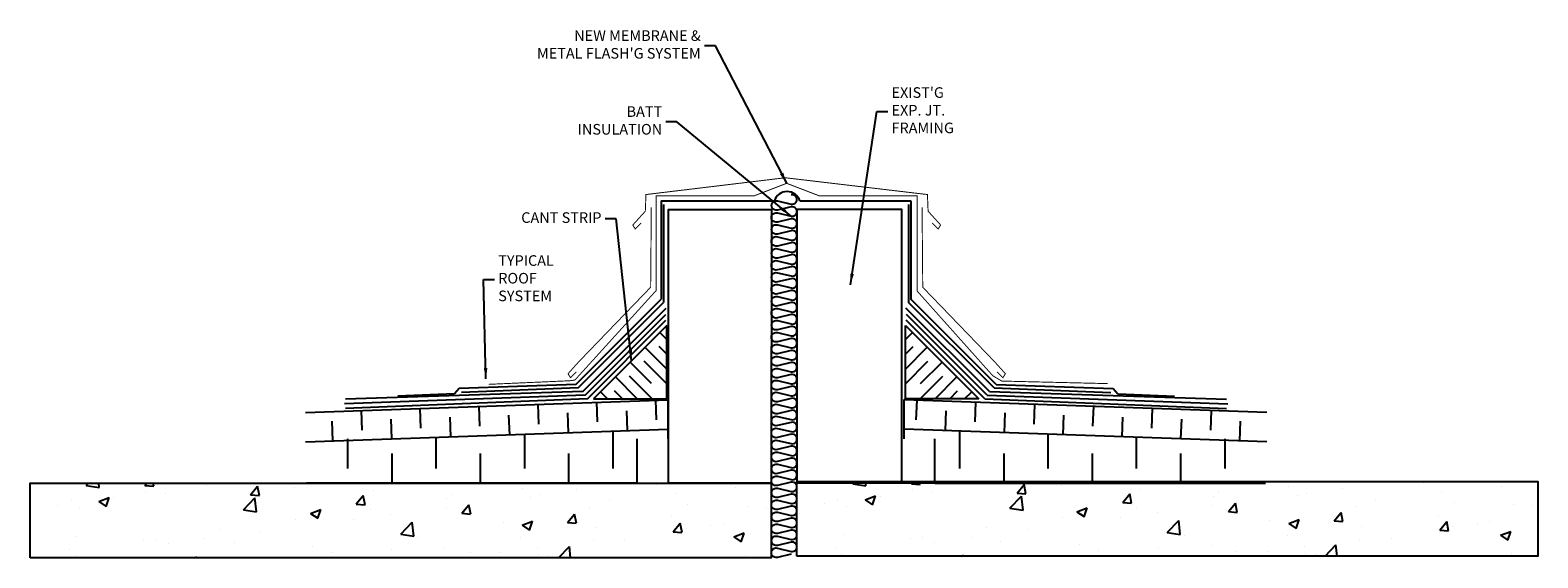
# Model space of a CAD drawing. Extents: x 376.1 to 427.2, y -233.5 to -215.6.
import ezdxf

# ---------------------------------------------------------------- set-up
doc = ezdxf.new("R2010")
doc.units = 0
doc.header["$LTSCALE"] = 0.8
doc.header["$MEASUREMENT"] = 0
doc.layers.get('0').update_dxf_attribs({"linetype": 'CONTINUOUS'})
for name, color, linetype in [('6', 6, 'CONTINUOUS'), ('9', 7, 'CONTINUOUS'), ('BLOCK_BRICK', 8, 'CONTINUOUS'), ('D_BUILDING', 7, 'CONTINUOUS'), ('D_FLASHING', 1, 'CONTINUOUS'), ('D_INSULATION', 4, 'CONTINUOUS'), ('D_ROOFING', 5, 'CONTINUOUS'), ('Existing Building', 7, 'CONTINUOUS'), ('FLASHING_MEMBRANE', 3, 'CONTINUOUS'), ('RIGID_INSULATION', 4, 'CONTINUOUS'), ('SHAPE', 1, 'CONTINUOUS'), ('TITLE_TEXT_1', 5, 'CONTINUOUS'), ('TITLE_TEXT_2', 7, 'CONTINUOUS')]:
    doc.layers.add(name, color=color, linetype=linetype)
doc.styles.add('ROMANCONDENSED', font='romans', dxfattribs={"width": 0.8})
doc.dimstyles.new('STANDARD$7', dxfattribs={"dimscale": 2, "dimtxt": 0.18, "dimasz": 0.1875, "dimexe": 0.1875, "dimexo": 0.0625, "dimgap": 0.0625, "dimtad": 0, "dimtih": 1, "dimtoh": 1, "dimdec": 4, "dimzin": 0, "dimdsep": 46, "dimtxsty": 'ROMANCONDENSED', "dimcen": 0.0625, "dimclrd": 7, "dimadec": 0, "dimazin": 0, "dimtfac": 1, "dimtdec": 4, "dimtofl": 0, "dimtmove": 0, "dimatfit": 3, "dimfxl": 1, "dimtolj": 1, "dimtzin": 0, "dimarcsym": 0})

# ---------------------------------------------------------------- blocks, each defined once
blk = doc.blocks.new('BATT-1')
at = {"layer": 'RIGID_INSULATION'}
blk.add_lwpolyline([(0.889, 0.255), (0.351, 0.125, -1.269417), (0.351, 0.49), (0.889, 0.36, 1.269417), (0.889, 0.725), (0.351, 0.596, -1.269417), (0.351, 0.96), (0.889, 0.831, 1.269417), (0.889, 1.195)], format="xyb", dxfattribs=at)
blk = doc.blocks.new('CANT-4F2')
at = {"layer": '9'}
for p, q in [((0, 2.828), (0.336, 3.164)), ((0, 2.121), (0.371, 2.493)), ((0, 1.414), (1.043, 2.457)), ((0, 0.707), (1.078, 1.786)), ((0.725, 0.725), (1.75, 1.75)), ((0.707, 0), (1.786, 1.078)), ((1.414, 0), (2.457, 1.043)), ((2.121, 0), (2.493, 0.371)), ((2.828, 0), (3.164, 0.336))]:
    blk.add_line(p, q, dxfattribs=at)
at = {"layer": 'Existing Building'}
for p, q in [((0, 0), (0, 3.5)), ((0, 3.5), (3.5, 0)), ((3.5, 0), (0, 0))]:
    blk.add_line(p, q, dxfattribs=at)

msp = doc.modelspace()

# ---------------------------------------------------------------- hatches: boundary and pattern name
at = {"layer": 'BLOCK_BRICK', "linetype": 'Continuous'}
h = msp.add_hatch(dxfattribs=at)
h.set_pattern_fill('AR-CONC', color=256, scale=0.5, style=0)
h.set_pattern_definition([(50, (67.0026, -351.6448), (3.5863, -0.31376), [0.375, -4.125]), (355, (67.0026, -351.645), (-0.693757, 3.76096), [0.3, -3.3]), (100.4514, (67.3015, -351.671), (2.892547, 3.447198), [0.3187, -3.50571]), (46.1842, (67.0026, -350.645), (5.336205, -0.827595), [0.5625, -6.1875]), (96.6356, (67.4473, -350.714), (4.67331, 4.87059), [0.47805, -5.258565]), (351.1842, (67.0026, -350.645), (4.67331, 4.87059), [0.45, -4.95]), (21, (67.5026, -350.8948), (2.984535, -2.013094), [0.375, -4.125]), (326, (67.5026, -350.895), (1.216577, 3.62575), [0.3, -3.3]), (71.4514, (67.7514, -351.0626), (4.201113, 1.612652), [0.3187, -3.50571]), (37.5, (67.0026, -351.6448), (0.0607993, 1.6644693), [0, -3.26, 0, -3.35, 0, -3.3125]), (7.5, (67.0026, -351.6448), (1.315348, 1.972059), [0, -1.91, 0, -3.185, 0, -1.2625]), (327.5, (65.8876, -351.6448), (2.669112, -0.1127744), [0, -1.25, 0, -3.9, 0, -5.175]), (317.5, (65.3876, -351.6448), (2.915931, 0.500525), [0, -1.625, 0, -2.59, 0, -3.675])])
h.paths.add_polyline_path([(376.06, -233.465), (376.06, -230.932), (401.215, -230.932), (401.215, -233.465)])
h = msp.add_hatch(dxfattribs=at)
h.set_pattern_fill('AR-CONC', color=256, scale=0.5, style=0)
h.set_pattern_definition([(50, (93.0194, -351.589), (3.5863, -0.31376), [0.375, -4.125]), (355, (93.0194, -351.589), (-0.693757, 3.76096), [0.3, -3.3]), (100.4514, (93.3182, -351.6152), (2.892547, 3.447198), [0.3187, -3.50571]), (46.1842, (93.0194, -350.589), (5.336205, -0.827595), [0.5625, -6.1875]), (96.6356, (93.464, -350.658), (4.67331, 4.87059), [0.47805, -5.258565]), (351.1842, (93.0194, -350.589), (4.67331, 4.87059), [0.45, -4.95]), (21, (93.5194, -350.839), (2.984535, -2.013094), [0.375, -4.125]), (326, (93.5194, -350.839), (1.216577, 3.62575), [0.3, -3.3]), (71.4514, (93.768, -351.007), (4.201113, 1.612652), [0.3187, -3.50571]), (37.5, (93.0194, -351.5891), (0.0607993, 1.6644693), [0, -3.26, 0, -3.35, 0, -3.3125]), (7.5, (93.0194, -351.589), (1.315348, 1.972059), [0, -1.91, 0, -3.185, 0, -1.2625]), (327.5, (91.9044, -351.5891), (2.669112, -0.1127744), [0, -1.25, 0, -3.9, 0, -5.175]), (317.5, (91.4044, -351.589), (2.915931, 0.500525), [0, -1.625, 0, -2.59, 0, -3.675])])
h.paths.add_polyline_path([(402.077, -233.409), (402.077, -230.876), (427.232, -230.876), (427.232, -233.409)])

# ---------------------------------------------------------------- linework, layer by layer
at = {"layer": 'BLOCK_BRICK', "flags": 128}
for points in [[(376.06, -233.465), (376.06, -230.932), (401.215, -230.932), (401.215, -233.465)], [(402.077, -233.409), (402.077, -230.876), (427.232, -230.876), (427.232, -233.409)]]:
    msp.add_lwpolyline(points, close=True, dxfattribs=at)
at = {"layer": 'D_BUILDING'}
for p, q in [((397.31, -221.177), (397.31, -221.177)), ((417.938, -230.932), (402.22, -230.932))]:
    msp.add_line(p, q, dxfattribs=at)
at = {"layer": 'D_BUILDING', "const_width": 0.032}
msp.add_lwpolyline([(391.617, -227.577), (394.379, -227.455), (394.55, -227.431), (397.31, -224.389), (397.31, -221.177), (400.638, -221.177), (401.738, -220.754), (402.837, -221.177), (406.165, -221.177), (406.165, -224.411), (408.733, -227.286), (409.038, -227.466), (412.632, -227.552)], dxfattribs=at)
at = {"layer": 'D_BUILDING', "linetype": 'Continuous'}
for points in [[(401.215, -230.932), (397.725, -230.924), (397.725, -221.639), (401.227, -221.639)], [(402.077, -230.924), (405.642, -230.924), (405.642, -221.639), (402.077, -221.639)]]:
    msp.add_lwpolyline(points, close=True, dxfattribs=at)
at = {"layer": 'D_FLASHING'}
for p, q in [((397.482, -221.351), (397.482, -224.681)), ((397.482, -221.351), (401.319, -221.351)), ((402.185, -221.351), (405.953, -221.351)), ((405.953, -221.351), (405.953, -224.681)), ((394.584, -227.579), (397.482, -224.681)), ((408.852, -227.579), (405.953, -224.681)), ((394.584, -227.579), (390.619, -227.717)), ((408.852, -227.579), (412.816, -227.717)), ((390.459, -227.897), (388.536, -227.977)), ((390.619, -227.717), (390.459, -227.897)), ((412.816, -227.717), (412.976, -227.897)), ((412.976, -227.897), (414.899, -227.977))]:
    msp.add_line(p, q, dxfattribs=at)
at = {"layer": 'D_INSULATION'}
for p, q in [((385.402, -228.53), (397.715, -228.1)), ((395.287, -228.185), (395.31, -228.854)), ((397.286, -228.115), (397.309, -228.785)), ((397.715, -229.432), (397.715, -228.096)), ((405.72, -229.432), (405.72, -228.096)), ((418.033, -228.53), (405.72, -228.1)), ((406.149, -228.115), (406.126, -228.785)), ((408.148, -228.185), (408.125, -228.854)), ((387.292, -228.464), (387.315, -229.133)), ((389.291, -228.394), (389.314, -229.064)), ((390.302, -228.689), (390.325, -229.359)), ((391.289, -228.324), (391.313, -228.994)), ((392.3, -228.619), (392.324, -229.289)), ((393.288, -228.255), (393.312, -228.924)), ((394.299, -228.549), (394.322, -229.219)), ((396.298, -228.48), (396.321, -229.149)), ((407.137, -228.48), (407.114, -229.149)), ((409.136, -228.549), (409.113, -229.219)), ((410.147, -228.255), (410.124, -228.924)), ((411.135, -228.619), (411.112, -229.289)), ((412.146, -228.324), (412.122, -228.994)), ((413.134, -228.689), (413.11, -229.359)), ((414.145, -228.394), (414.121, -229.064)), ((416.143, -228.464), (416.12, -229.133)), ((385.402, -229.53), (397.715, -229.101)), ((386.304, -228.828), (386.327, -229.498)), ((388.303, -228.759), (388.326, -229.428)), ((395.833, -229.166), (395.833, -230.437)), ((418.033, -229.53), (405.72, -229.101)), ((407.603, -229.166), (407.603, -230.437)), ((415.132, -228.759), (415.109, -229.428)), ((417.131, -228.828), (417.108, -229.498)), ((386.833, -229.432), (386.833, -230.437)), ((389.833, -229.376), (389.833, -230.437)), ((392.833, -229.271), (392.833, -230.437)), ((396.665, -230.932), (396.665, -229.432)), ((406.77, -230.932), (406.77, -229.432)), ((410.603, -229.271), (410.603, -230.437)), ((413.603, -229.376), (413.603, -230.437)), ((416.603, -229.432), (416.603, -230.437)), ((388.333, -229.927), (388.333, -230.932)), ((391.333, -229.927), (391.333, -230.932)), ((394.333, -229.927), (394.333, -230.932)), ((409.103, -229.927), (409.103, -230.932)), ((412.103, -229.927), (412.103, -230.932)), ((415.103, -229.927), (415.103, -230.932)), ((396.665, -230.932), (385.442, -230.932)), ((406.77, -230.932), (417.993, -230.932))]:
    msp.add_line(p, q, dxfattribs=at)
at = {"layer": 'D_ROOFING'}
for p, q in [((394.818, -227.825), (397.65, -224.993)), ((408.618, -227.825), (405.785, -224.993)), ((394.896, -227.945), (397.635, -225.206)), ((394.974, -228.065), (397.638, -225.401)), ((408.462, -228.065), (405.797, -225.401)), ((408.54, -227.945), (405.8, -225.206)), ((394.896, -227.945), (386.726, -228.237)), ((394.818, -227.825), (386.766, -228.076)), ((394.974, -228.065), (386.766, -228.397)), ((408.462, -228.065), (416.669, -228.397)), ((408.54, -227.945), (416.71, -228.237)), ((408.618, -227.825), (416.669, -228.076))]:
    msp.add_line(p, q, dxfattribs=at)
at = {"layer": 'Existing Building', "const_width": 0.032}
for points in [[(401.689, -220.565), (396.961, -221.135), (396.939, -221.701), (396.513, -222.169), (396.598, -222.305), (396.798, -222.103)], [(401.689, -220.565), (406.514, -221.135), (406.537, -221.701), (406.962, -222.169), (406.877, -222.305), (406.677, -222.103)], [(397.142, -221.565), (397.12, -224.281), (394.669, -226.823), (394.316, -227.217), (394.4, -227.353), (394.6, -227.151)], [(406.333, -221.565), (406.355, -224.281), (408.806, -226.823), (409.16, -227.217), (409.075, -227.353), (408.875, -227.151)]]:
    msp.add_lwpolyline(points, dxfattribs=at)
at = {"layer": 'FLASHING_MEMBRANE'}
for p, q in [((397.56, -221.471), (397.56, -224.801)), ((405.875, -221.471), (405.875, -224.801)), ((394.662, -227.699), (397.56, -224.801)), ((408.774, -227.699), (405.875, -224.801)), ((394.662, -227.699), (390.699, -227.857)), ((408.774, -227.699), (412.736, -227.857))]:
    msp.add_line(p, q, dxfattribs=at)
at = {"layer": 'SHAPE'}
msp.add_arc((401.752, -221.486), 0.453, 17.3178, 162.6822, dxfattribs=at)

# ---------------------------------------------------------------- block references
at = {"xscale": 0.8640000000000327, "yscale": 0.8640000000000327, "zscale": 0.8640000000000327}
for p in [(401.117, -222.179), (401.117, -222.991), (401.117, -223.804), (401.117, -224.617), (401.117, -225.43), (401.117, -226.243), (401.117, -227.056), (401.117, -227.869), (401.117, -228.681), (401.117, -229.494), (401.117, -230.307), (401.117, -231.12), (401.117, -231.933), (401.117, -232.746), (401.117, -233.559)]:
    msp.add_blockref('BATT-1', p, dxfattribs=at)
at = {"layer": '6', "yscale": 0.7115156219465462}
for p, xscale, zscale in [((397.67, -228.065), -0.7115156219465462, 0.7115156219465177), ((405.765, -228.065), 0.7115156219465462, 0.7115156219465462)]:
    msp.add_blockref('CANT-4F2', p, dxfattribs=dict(at, xscale=xscale, zscale=zscale))

# ---------------------------------------------------------------- texts
at = {"layer": 'TITLE_TEXT_1', "color": 7, "insert": (391.947, -224.021), "char_height": 0.36, "attachment_point": 4, "style": 'ROMANCONDENSED'}
msp.add_mtext('TYPICAL\\PROOF\\PSYSTEM', dxfattribs=at)
at = {"layer": 'TITLE_TEXT_2', "color": 7, "char_height": 0.36, "style": 'ROMANCONDENSED'}
for s, insert, attachment_point in [("NEW MEMBRANE &\\PMETAL FLASH'G SYSTEM", (398.819, -216.088), 6), ("EXIST'G\\PEXP. JT. \\PFRAMING", (405.295, -218.32), 4), ('CANT STRIP', (395.452, -221.964), 6)]:
    msp.add_mtext(s, dxfattribs=dict(at, insert=insert, attachment_point=attachment_point))
at = {"layer": 'TITLE_TEXT_2', "insert": (397.512, -218.666), "char_height": 0.36, "attachment_point": 6, "style": 'ROMANCONDENSED'}
msp.add_mtext('BATT\\PINSULATION', dxfattribs=at)

# ---------------------------------------------------------------- leaders
at = {"layer": 'TITLE_TEXT_1', "color": 7, "annotation_type": 0, "has_hookline": 1, "hookline_direction": 0, "text_width": 1.605}
msp.add_leader([(391.528, -227.394), (391.447, -224.021), (391.822, -224.021)], dimstyle='STANDARD$7', dxfattribs=at)
at = {"layer": 'TITLE_TEXT_2', "color": 7, "annotation_type": 0, "has_hookline": 1}
for points, hookline_direction, text_width in [([(401.738, -220.754), (399.319, -216.088), (398.944, -216.088)], 1, 5.088), ([(403.901, -224.195), (404.795, -218.32), (405.17, -218.32)], 0, 1.714), ([(401.885, -221.867), (398.012, -218.666), (397.637, -218.666)], 1, 2.29), ([(396.467, -226.777), (395.952, -221.964), (395.577, -221.964)], 1, 2.441)]:
    msp.add_leader(points, dimstyle='STANDARD$7', dxfattribs=dict(at, hookline_direction=hookline_direction, text_width=text_width))

doc.saveas('drawing.dxf')
